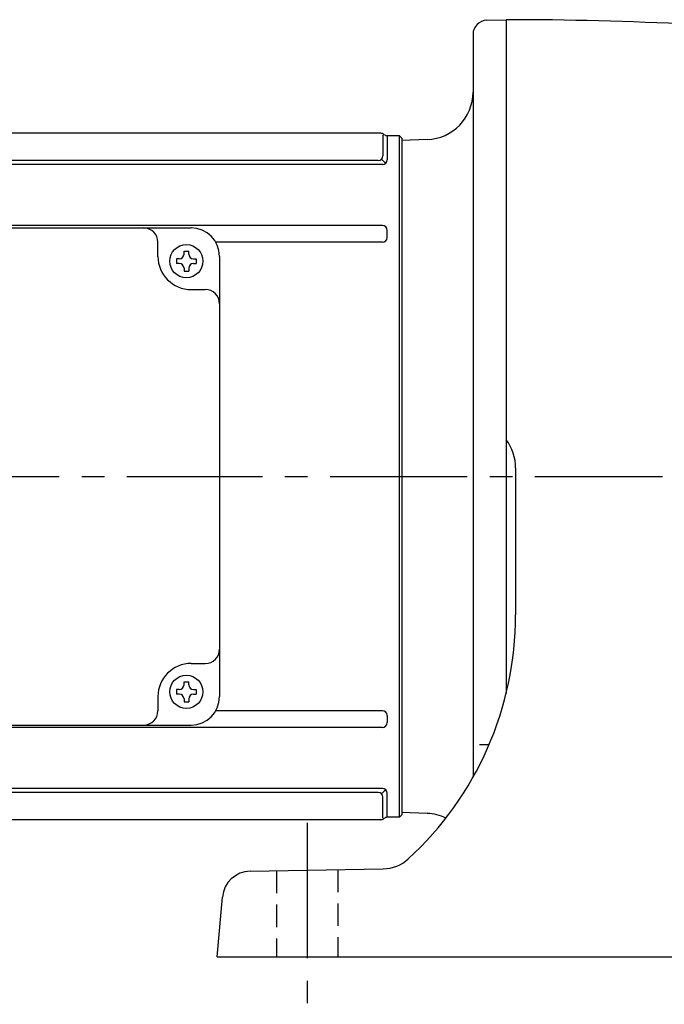
# Model space of a CAD drawing. Extents: x 200 to 1033, y 76 to 784.
# Drawn here: x 336 to 472, y 78 to 286 of the extents above; entities that cross this region are included whole.
import ezdxf

# ---------------------------------------------------------------- set-up
doc = ezdxf.new("R2010")
doc.units = 0
doc.header["$LTSCALE"] = 3
doc.header["$MEASUREMENT"] = 0
for name, pattern in [('HIDDEN2', [4.7625, 3.175, -1.5875]), ('sekkei(A2)', [14.2875, 9.525, -1.5875, 1.5875, -1.5875]), ('sekkei_H', [2.38125, 1.5875, -0.79375])]:
    doc.linetypes.add(name, pattern=pattern)
doc.layers.get('0').update_dxf_attribs({"linetype": 'CONTINUOUS'})
doc.layers.add('CENTER', color=3, linetype='sekkei(A2)')
doc.layers.add('HIDS', color=1, linetype='HIDDEN2')

# ---------------------------------------------------------------- blocks, each defined once
blk = doc.blocks.new('G308B1')
for p, q in [((-4.46, 72.5), (-134.04, 72.5)), ((-4, 72.19), (-4, 67.74)), ((-3.13, 72), (-3.13, 66.93)), ((-3.13, 72), (-3.13, 66.93)), ((-0.5, 72), (-3.13, 72)), ((-0.5, -72), (-0.5, 72)), ((-0.5, 72), (0, 71.5)), ((0, 71.5), (0, -71.5)), ((-5, 66.74), (-133.5, 66.74)), ((-4.22, 66.94), (-3.52, 66.29)), ((-4.13, 65.93), (-134.37, 65.93)), ((-137.5, 52.5), (-44.5, 52.5)), ((-4.13, 53), (-134.37, 53)), ((-3.13, 50.47), (-3.13, 52)), ((-51.5, 46.5), (-51.5, 49.5)), ((-4.13, 49.47), (-39.28, 49.47)), ((-47, 46), (-47.6, 46)), ((-47.6, 46), (-47.6, 45)), ((-46, 47), (-46, 47.6)), ((-46, 47.6), (-45, 47.6)), ((-45, 47), (-45, 47.6)), ((-44, 46), (-43.4, 46)), ((-43.4, 46), (-43.4, 45)), ((-38.5, 46.5), (-38.5, -46.5)), ((-47, 45), (-47.6, 45)), ((-46, 44), (-46, 43.4)), ((-45, 44), (-45, 43.4)), ((-44, 45), (-43.4, 45)), ((-46, 43.4), (-45, 43.4)), ((-44.5, 39.5), (-41.5, 39.5)), ((-44.5, -39.5), (-41.5, -39.5)), ((-46, -44), (-46, -43.4)), ((-46, -43.4), (-45, -43.4)), ((-45, -44), (-45, -43.4)), ((-47, -45), (-47.6, -45)), ((-47.6, -45), (-47.6, -46)), ((-44, -45), (-43.4, -45)), ((-43.4, -45), (-43.4, -46)), ((-51.5, -46.5), (-51.5, -49.5)), ((-47, -46), (-47.6, -46)), ((-46, -47), (-46, -47.6)), ((-46, -47.6), (-45, -47.6)), ((-45, -47), (-45, -47.6)), ((-44, -46), (-43.4, -46)), ((-4.13, -49.47), (-39.28, -49.47)), ((-3.13, -50.47), (-3.13, -52)), ((-137.5, -52.5), (-44.5, -52.5)), ((-4.13, -53), (-134.37, -53)), ((-4.13, -65.93), (-134.37, -65.93)), ((-4.22, -66.94), (-3.52, -66.29)), ((-5, -66.74), (-133.5, -66.74)), ((-4, -72.19), (-4, -67.74)), ((-3.13, -72), (-3.13, -66.93)), ((-4.46, -72.5), (-134.04, -72.5)), ((-0.5, -72), (-3.13, -72)), ((-0.5, -72), (0, -71.5))]:
    blk.add_line(p, q)
for centre in [(-45.5, 45.5), (-45.5, -45.5)]:
    blk.add_circle(centre, 3.5)
for centre, radius, start, end in [((-4.46, 71.5), 1, 48.5904, 90), ((-3.13, 73), 1, 228.5904, 270), ((-5, 67.74), 1, 270, 0), ((-4.13, 66.93), 1, 270, 0), ((-54.5, 49.5), 3, 0, 90), ((-44.5, 46.5), 6, 0, 90), ((-4.13, 52), 1, 0, 90), ((-4.13, 50.47), 1, 270, 0), ((-44.5, 46.5), 7, 180, 270), ((-47, 47), 1, 270, 0), ((-44, 47), 1, 180, 270), ((-47, 44), 1, 0, 90), ((-44, 44), 1, 90, 180), ((-41.5, 36.5), 3, 0, 90), ((-41.5, -36.5), 3, 270, 0), ((-44.5, -46.5), 7, 90, 180), ((-47, -44), 1, 270, 0), ((-44, -44), 1, 180, 270), ((-47, -47), 1, 0, 90), ((-44, -47), 1, 90, 180), ((-44.5, -46.5), 6, 270, 0), ((-54.5, -49.5), 3, 270, 0), ((-4.13, -50.47), 1, 0, 90), ((-4.13, -52), 1, 270, 0), ((-4.13, -66.93), 1, 0, 90), ((-5, -67.74), 1, 0, 90), ((-4.46, -71.5), 1, 270, 311.4096), ((-3.13, -73), 1, 90, 131.4096)]:
    blk.add_arc(centre, radius, start, end)
at = {"layer": 'CENTER'}
blk.add_line((-143.76, 0), (6.24, 0), dxfattribs=at)

msp = doc.modelspace()

# ---------------------------------------------------------------- linework, layer by layer
for p, q in [((434.72, 285.89), (438.8, 286)), ((438.8, 286), (438.8, 143.67)), ((431.8, 282.89), (431.8, 125.98)), ((422.15, 260.69), (416.8, 260.5)), ((440.8, 191.26), (440.8, 160.28)), ((435.15, 132.82), (433.17, 132.82)), ((422.15, 118.31), (416.8, 118.5)), ((384.78, 106.12), (412.87, 106.61)), ((377.8, 88), (378.91, 100.65)), ((377.8, 88), (545.8, 88))]:
    msp.add_line(p, q)
for centre, radius, start, end in [((434.8, 282.89), 3, 91.4995, 180), ((438.8, -484), 770, 84.17396, 89.99989), ((421.8, 270.68), 10, 272, 0), ((430.8, 191.26), 10, 0, 36.8711), ((370.8, 160.28), 70, 312.5549, 359.9999), ((421.8, 108.32), 10, 64.5935, 88), ((412.73, 114.61), 8, 271.0001, 312.5547), ((384.88, 100.12), 6, 91, 174.9999)]:
    msp.add_arc(centre, radius, start, end)
at = {"layer": 'CENTER'}
for p, q in [((402.02, 189.5), (471.8, 189.5)), ((396.8, 116.33), (396.8, 78))]:
    msp.add_line(p, q, dxfattribs=at)
at = {"layer": 'HIDS', "linetype": 'sekkei_H'}
for p, q in [((390.3, 106.22), (390.3, 88)), ((403.3, 106.45), (403.3, 88))]:
    msp.add_line(p, q, dxfattribs=at)

# ---------------------------------------------------------------- block references
msp.add_blockref('G308B1', (416.8, 189.5))

doc.saveas('drawing.dxf')
